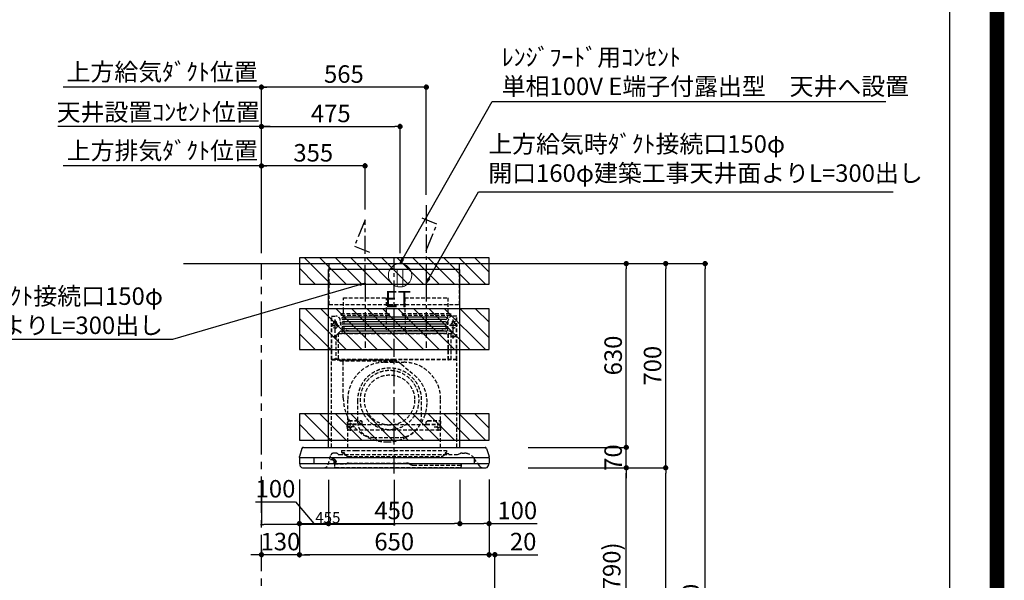
# Model space of a CAD drawing. Extents: x 55896 to 82369, y -11045 to -2175.
# Drawn here: x 78995 to 82369, y -7538 to -5616 of the extents above; entities that cross this region are included whole.
import ezdxf

# ---------------------------------------------------------------- set-up
doc = ezdxf.new("R2010")
doc.units = 0
doc.header["$LTSCALE"] = 50
doc.header["$MEASUREMENT"] = 0
doc.linetypes.add('CENTER', pattern=[2, 1.25, -0.25, 0.25, -0.25])
doc.linetypes.add('HIDDEN', pattern=[0.375, 0.25, -0.125])
doc.layers.get('0').update_dxf_attribs({"linetype": 'CONTINUOUS'})
doc.layers.get('DEFPOINTS').update_dxf_attribs({"color": 146, "linetype": 'CONTINUOUS'})
for name, color, linetype in [('111-壁仕上', 3, 'CONTINUOUS'), ('150-機器', 8, 'CONTINUOUS'), ('160-文字', 254, 'CONTINUOUS'), ('166-寸法B', 11, 'CONTINUOUS'), ('180-補助', 161, 'CONTINUOUS'), ('190-図面外枠', 5, 'CONTINUOUS')]:
    doc.layers.add(name, color=color, linetype=linetype)
doc.styles.add('KH001', font='txt')
doc.styles.add('スタイル1', font='txt', dxfattribs={"width": 0.8})
doc.styles.add('ＭＳ ゴシック', font='txt', dxfattribs={"height": 10})
doc.dimstyles.new('KH1xx015', dxfattribs={"dimscale": 10, "dimtxt": 3.8, "dimasz": 0.8, "dimexe": 0.3, "dimexo": 1.2, "dimgap": 0.5, "dimtad": 3, "dimdec": 1, "dimdsep": 46, "dimlunit": 6, "dimtxsty": 'KH001', "dimblk": 'DOT', "dimcen": 1, "dimdle": 1, "dimclrd": 256, "dimclre": 256, "dimclrt": 256, "dimadec": 0, "dimazin": 0, "dimtfac": 1, "dimtdec": 1, "dimtix": 1, "dimtmove": 2, "dimatfit": 3, "dimldrblk": 'CLOSEDBLANK', "dimfxl": 1, "dimtolj": 1, "dimtzin": 0, "dimlwd": -1, "dimlwe": -1, "dimarcsym": 0})
doc.dimstyles.new('KH1xx030', dxfattribs={"dimscale": 30, "dimtxt": 2, "dimasz": 0.6, "dimexe": 0.3, "dimexo": 1.2, "dimgap": 0.5, "dimtad": 3, "dimdec": 1, "dimdsep": 46, "dimlunit": 6, "dimtxsty": 'KH001', "dimblk": 'DOT', "dimcen": 1, "dimdle": 1, "dimclrd": 256, "dimclre": 256, "dimclrt": 256, "dimadec": 0, "dimazin": 0, "dimtfac": 1, "dimtdec": 1, "dimtix": 1, "dimtmove": 2, "dimatfit": 3, "dimldrblk": 'CLOSEDBLANK', "dimfxl": 1, "dimtolj": 1, "dimtzin": 0, "dimlwd": -1, "dimlwe": -1, "dimarcsym": 0})

# ---------------------------------------------------------------- blocks, each defined once
blk = doc.blocks.new('A$C5D946DDC')
at = {"layer": '190-図面外枠'}
blk.add_line((20519, 14349.3), (20519, 350.7), dxfattribs=at)
at = {"layer": 'DEFPOINTS'}
blk.add_lwpolyline([(0, 0), (20790, 0), (20790, 14700), (0, 14700)], close=True, dxfattribs=at)
blk = doc.blocks.new('_Dot')
at = {"color": 0, "linetype": 'ByBlock', "lineweight": -2}
blk.add_line((-0.5, 0), (-1, 0), dxfattribs=at)
at = {"color": 0, "linetype": 'ByBlock', "const_width": 0.5}
blk.add_lwpolyline([(-0.25, 0, 1), (0.25, 0, 1)], format="xyb", close=True, dxfattribs=at)
blk = doc.blocks.new('*D193')
at = {"layer": '166-寸法B', "transparency": 16777216}
for p, q in [((80773.4, -7152.5), (81082.5, -7152.5)), ((81073.5, -7974.5), (81073.5, -7170.5)), ((80673.9, -7992.5), (81082.5, -7992.5))]:
    blk.add_line(p, q, dxfattribs=at)
at = {"layer": 'DEFPOINTS', "color": 0, "transparency": 16777216}
for p in [(80737.4, -7152.5), (81073.5, -7152.5), (80637.9, -7992.5)]:
    blk.add_point(p, dxfattribs=at)
at = {"layer": '166-寸法B', "transparency": 16777216, "xscale": 18, "yscale": 18, "zscale": 18}
for p, rotation in [((81073.5, -7152.5), 90), ((81073.5, -7992.5), 270)]:
    blk.add_blockref('_Dot', p, dxfattribs=dict(at, rotation=rotation))
at = {"layer": '166-寸法B', "transparency": 16777216, "insert": (81023.5, -7572.5), "char_height": 60, "attachment_point": 5, "rotation": 90, "style": 'KH001'}
blk.add_mtext('\\A1;840(790)', dxfattribs=at)
blk = doc.blocks.new('_ClosedBlank')
at = {"color": 0, "linetype": 'ByBlock', "lineweight": -2}
for p, q in [((-1, 0.17), (0, 0)), ((-1, 0.17), (-1, -0.17)), ((0, 0), (-1, -0.17))]:
    blk.add_line(p, q, dxfattribs=at)
blk = doc.blocks.new('*D194')
at = {"layer": '166-寸法B', "transparency": 16777216}
for p, q in [((80689.4, -6452.5), (81217.5, -6452.5)), ((81208.5, -7134.5), (81208.5, -6470.5)), ((80824.4, -7152.5), (81217.5, -7152.5))]:
    blk.add_line(p, q, dxfattribs=at)
at = {"layer": 'DEFPOINTS', "color": 0, "transparency": 16777216}
for p in [(80653.4, -6452.5), (81208.5, -6452.5), (80788.4, -7152.5)]:
    blk.add_point(p, dxfattribs=at)
at = {"layer": '166-寸法B', "transparency": 16777216, "xscale": 18, "yscale": 18, "zscale": 18}
for p, rotation in [((81208.5, -6452.5), 90), ((81208.5, -7152.5), 270)]:
    blk.add_blockref('_Dot', p, dxfattribs=dict(at, rotation=rotation))
at = {"layer": '166-寸法B', "transparency": 16777216, "insert": (81163.5, -6802.5), "char_height": 60, "attachment_point": 5, "rotation": 90, "style": 'KH001'}
blk.add_mtext('\\A1;700', dxfattribs=at)
blk = doc.blocks.new('*D195')
at = {"layer": '166-寸法B', "transparency": 16777216}
for p, q in [((80689.4, -6452.5), (81352.5, -6452.5)), ((81343.5, -8834.5), (81343.5, -6470.5)), ((80673.4, -8852.5), (81352.5, -8852.5))]:
    blk.add_line(p, q, dxfattribs=at)
at = {"layer": 'DEFPOINTS', "color": 0, "transparency": 16777216}
for p in [(80653.4, -6452.5), (81343.5, -6452.5), (80637.4, -8852.5)]:
    blk.add_point(p, dxfattribs=at)
at = {"layer": '166-寸法B', "transparency": 16777216, "xscale": 18, "yscale": 18, "zscale": 18}
for p, rotation in [((81343.5, -6452.5), 90), ((81343.5, -8852.5), 270)]:
    blk.add_blockref('_Dot', p, dxfattribs=dict(at, rotation=rotation))
at = {"layer": '166-寸法B', "transparency": 16777216, "insert": (81294.7, -7652.5), "char_height": 60, "attachment_point": 5, "rotation": 90, "style": 'KH001'}
blk.add_mtext('\\A1;2,400', dxfattribs=at)
blk = doc.blocks.new('*D196')
at = {"layer": '166-寸法B', "transparency": 16777216}
for p, q in [((80773.4, -7152.5), (81217.5, -7152.5)), ((81208.5, -8834.5), (81208.5, -7170.5)), ((80673.4, -8852.5), (81217.5, -8852.5))]:
    blk.add_line(p, q, dxfattribs=at)
at = {"layer": 'DEFPOINTS', "color": 0, "transparency": 16777216}
for p in [(80737.4, -7152.5), (81208.5, -7152.5), (80637.4, -8852.5)]:
    blk.add_point(p, dxfattribs=at)
at = {"layer": '166-寸法B', "transparency": 16777216, "xscale": 18, "yscale": 18, "zscale": 18}
for p, rotation in [((81208.5, -7152.5), 90), ((81208.5, -8852.5), 270)]:
    blk.add_blockref('_Dot', p, dxfattribs=dict(at, rotation=rotation))
at = {"layer": '166-寸法B', "transparency": 16777216, "insert": (81159.7, -8002.5), "char_height": 60, "attachment_point": 5, "rotation": 90, "style": 'KH001'}
blk.add_mtext('\\A1;1,700', dxfattribs=at)
blk = doc.blocks.new('*D236')
at = {"layer": '166-寸法B', "transparency": 16777216}
for p, q in [((81073.5, -7064.5), (81073.5, -7046.5)), ((80737.4, -7082.5), (81082.5, -7082.5)), ((81073.5, -7152.5), (81073.5, -7082.5)), ((80737.4, -7152.5), (81082.5, -7152.5)), ((81073.5, -7170.5), (81073.5, -7188.5))]:
    blk.add_line(p, q, dxfattribs=at)
at = {"layer": 'DEFPOINTS', "color": 0, "transparency": 16777216}
for p in [(80701.4, -7082.5), (81073.5, -7082.5), (80701.4, -7152.5)]:
    blk.add_point(p, dxfattribs=at)
at = {"layer": '166-寸法B', "transparency": 16777216, "xscale": 18, "yscale": 18, "zscale": 18}
for p, rotation in [((81073.5, -7082.5), 270), ((81073.5, -7152.5), 90)]:
    blk.add_blockref('_Dot', p, dxfattribs=dict(at, rotation=rotation))
at = {"layer": '166-寸法B', "transparency": 16777216, "insert": (81028.5, -7117.5), "char_height": 60, "attachment_point": 5, "rotation": 90, "style": 'KH001'}
blk.add_mtext('\\A1;70', dxfattribs=at)
blk = doc.blocks.new('*D237')
at = {"layer": '166-寸法B', "transparency": 16777216}
for p, q in [((80689.4, -6452.5), (81082.5, -6452.5)), ((81073.5, -7064.5), (81073.5, -6470.5)), ((80737.4, -7082.5), (81082.5, -7082.5))]:
    blk.add_line(p, q, dxfattribs=at)
at = {"layer": 'DEFPOINTS', "color": 0, "transparency": 16777216}
for p in [(80653.4, -6452.5), (81073.5, -6452.5), (80701.4, -7082.5)]:
    blk.add_point(p, dxfattribs=at)
at = {"layer": '166-寸法B', "transparency": 16777216, "xscale": 18, "yscale": 18, "zscale": 18}
for p, rotation in [((81073.5, -6452.5), 90), ((81073.5, -7082.5), 270)]:
    blk.add_blockref('_Dot', p, dxfattribs=dict(at, rotation=rotation))
at = {"layer": '166-寸法B', "transparency": 16777216, "insert": (81028.5, -6767.5), "char_height": 60, "attachment_point": 5, "rotation": 90, "style": 'KH001'}
blk.add_mtext('\\A1;630', dxfattribs=at)
blk = doc.blocks.new('*D238')
at = {"layer": '166-寸法B', "transparency": 16777216}
for p, q in [((80053.3, -7193.5), (80053.3, -7353)), ((80503.3, -7193.5), (80503.3, -7353)), ((80071.3, -7344), (80485.3, -7344))]:
    blk.add_line(p, q, dxfattribs=at)
at = {"layer": 'DEFPOINTS', "color": 0, "transparency": 16777216}
for p in [(80053.3, -7157.5), (80503.3, -7157.5), (80503.3, -7344)]:
    blk.add_point(p, dxfattribs=at)
at = {"layer": '166-寸法B', "transparency": 16777216, "xscale": 18, "yscale": 18, "zscale": 18, "rotation": 180}
blk.add_blockref('_Dot', (80053.3, -7344), dxfattribs=at)
at = {"layer": '166-寸法B', "transparency": 16777216, "xscale": 18, "yscale": 18, "zscale": 18}
blk.add_blockref('_Dot', (80503.3, -7344), dxfattribs=at)
at = {"layer": '166-寸法B', "transparency": 16777216, "insert": (80278.3, -7299), "char_height": 60, "attachment_point": 5, "style": 'KH001'}
blk.add_mtext('\\A1;450', dxfattribs=at)
blk = doc.blocks.new('*D239')
at = {"layer": '166-寸法B', "transparency": 16777216}
for p, q in [((80503.3, -7193.5), (80503.3, -7353)), ((80603.3, -7192.9), (80603.3, -7353)), ((80521.3, -7344), (80585.3, -7344)), ((80603.3, -7344), (80768.1, -7344))]:
    blk.add_line(p, q, dxfattribs=at)
at = {"layer": 'DEFPOINTS', "color": 0, "transparency": 16777216}
for p in [(80503.3, -7157.5), (80603.3, -7156.9), (80603.3, -7344)]:
    blk.add_point(p, dxfattribs=at)
at = {"layer": '166-寸法B', "transparency": 16777216, "xscale": 18, "yscale": 18, "zscale": 18, "rotation": 180}
blk.add_blockref('_Dot', (80503.3, -7344), dxfattribs=at)
at = {"layer": '166-寸法B', "transparency": 16777216, "xscale": 18, "yscale": 18, "zscale": 18}
blk.add_blockref('_Dot', (80603.3, -7344), dxfattribs=at)
at = {"layer": '166-寸法B', "transparency": 16777216, "insert": (80700, -7299), "char_height": 60, "attachment_point": 5, "style": 'KH001'}
blk.add_mtext('\\A1;100', dxfattribs=at)
blk = doc.blocks.new('*D240')
at = {"layer": '166-寸法B', "transparency": 16777216}
for p, q in [((79953.3, -7192.9), (79953.3, -7353)), ((80053.3, -7193.5), (80053.3, -7353)), ((79803.2, -7269.4), (79939.6, -7269.4)), ((79939.6, -7269.4), (80003.3, -7344)), ((79971.3, -7344), (80035.3, -7344))]:
    blk.add_line(p, q, dxfattribs=at)
at = {"layer": 'DEFPOINTS', "color": 0, "transparency": 16777216}
for p in [(79953.3, -7156.9), (80053.3, -7157.5), (80053.3, -7344)]:
    blk.add_point(p, dxfattribs=at)
at = {"layer": '166-寸法B', "transparency": 16777216, "xscale": 18, "yscale": 18, "zscale": 18, "rotation": 180}
blk.add_blockref('_Dot', (79953.3, -7344), dxfattribs=at)
at = {"layer": '166-寸法B', "transparency": 16777216, "xscale": 18, "yscale": 18, "zscale": 18}
blk.add_blockref('_Dot', (80053.3, -7344), dxfattribs=at)
at = {"layer": '166-寸法B', "transparency": 16777216, "insert": (79871.4, -7224.4), "char_height": 60, "attachment_point": 5, "style": 'KH001'}
blk.add_mtext('\\A1;100', dxfattribs=at)
blk = doc.blocks.new('*D241')
at = {"layer": '166-寸法B', "transparency": 16777216}
for p, q in [((79823.3, -6416.5), (79823.3, -5838.5)), ((80370.3, -5847.5), (79841.3, -5847.5)), ((80388.3, -6216.5), (80388.3, -5838.5))]:
    blk.add_line(p, q, dxfattribs=at)
at = {"layer": 'DEFPOINTS', "color": 0, "transparency": 16777216}
for p in [(79823.3, -5847.5), (80388.3, -6252.5), (79823.3, -6452.5)]:
    blk.add_point(p, dxfattribs=at)
at = {"layer": '166-寸法B', "transparency": 16777216, "xscale": 18, "yscale": 18, "zscale": 18, "rotation": 180}
blk.add_blockref('_Dot', (79823.3, -5847.5), dxfattribs=at)
at = {"layer": '166-寸法B', "transparency": 16777216, "xscale": 18, "yscale": 18, "zscale": 18}
blk.add_blockref('_Dot', (80388.3, -5847.5), dxfattribs=at)
at = {"layer": '166-寸法B', "transparency": 16777216, "insert": (80105.8, -5802.5), "char_height": 60, "attachment_point": 5, "style": 'KH001'}
blk.add_mtext('\\A1;565', dxfattribs=at)
blk = doc.blocks.new('*D242')
at = {"layer": '166-寸法B', "transparency": 16777216}
for p, q in [((79853.3, -5847.5), (79144, -5847.5)), ((79823.3, -6416.5), (79823.3, -5838.5))]:
    blk.add_line(p, q, dxfattribs=at)
at = {"layer": 'DEFPOINTS', "color": 0, "transparency": 16777216}
for p in [(79174, -5847.5), (79174, -6452.5), (79823.3, -6452.5)]:
    blk.add_point(p, dxfattribs=at)
at = {"layer": '166-寸法B', "transparency": 16777216, "insert": (79483, -5795), "char_height": 60, "attachment_point": 5, "style": 'KH001'}
blk.add_mtext('\\A1;上方給気ﾀﾞｸﾄ位置', dxfattribs=at)
blk = doc.blocks.new('_None')
blk = doc.blocks.new('*D243')
at = {"layer": '166-寸法B', "transparency": 16777216}
for p, q in [((79853.3, -5982.5), (79125.7, -5982.5)), ((79823.3, -6281.5), (79823.3, -5973.5))]:
    blk.add_line(p, q, dxfattribs=at)
at = {"layer": 'DEFPOINTS', "color": 0, "transparency": 16777216}
for p in [(79155.7, -5982.5), (79155.7, -6317.5), (79823.3, -6317.5)]:
    blk.add_point(p, dxfattribs=at)
at = {"layer": '166-寸法B', "transparency": 16777216, "insert": (79469.6, -5932.9), "char_height": 60, "attachment_point": 5, "style": 'KH001'}
blk.add_mtext('\\A1;天井設置ｺﾝｾﾝﾄ位置', dxfattribs=at)
blk = doc.blocks.new('*D244')
at = {"layer": '166-寸法B', "transparency": 16777216}
for p, q in [((79823.3, -6416.5), (79823.3, -6108.5)), ((80160.3, -6117.5), (79841.3, -6117.5)), ((80178.3, -6266.5), (80178.3, -6108.5))]:
    blk.add_line(p, q, dxfattribs=at)
at = {"layer": 'DEFPOINTS', "color": 0, "transparency": 16777216}
for p in [(79823.3, -6117.5), (80178.3, -6302.5), (79823.3, -6452.5)]:
    blk.add_point(p, dxfattribs=at)
at = {"layer": '166-寸法B', "transparency": 16777216, "xscale": 18, "yscale": 18, "zscale": 18, "rotation": 180}
blk.add_blockref('_Dot', (79823.3, -6117.5), dxfattribs=at)
at = {"layer": '166-寸法B', "transparency": 16777216, "xscale": 18, "yscale": 18, "zscale": 18}
blk.add_blockref('_Dot', (80178.3, -6117.5), dxfattribs=at)
at = {"layer": '166-寸法B', "transparency": 16777216, "insert": (80000.8, -6072.5), "char_height": 60, "attachment_point": 5, "style": 'KH001'}
blk.add_mtext('\\A1;355', dxfattribs=at)
blk = doc.blocks.new('*D245')
at = {"layer": '166-寸法B', "transparency": 16777216}
for p, q in [((79853.3, -6117.5), (79144, -6117.5)), ((79823.3, -6416.5), (79823.3, -6108.5))]:
    blk.add_line(p, q, dxfattribs=at)
at = {"layer": 'DEFPOINTS', "color": 0, "transparency": 16777216}
for p in [(79174, -6117.5), (79823.3, -6452.5), (79174, -6587.5)]:
    blk.add_point(p, dxfattribs=at)
at = {"layer": '166-寸法B', "transparency": 16777216, "insert": (79483.6, -6065), "char_height": 60, "attachment_point": 5, "style": 'KH001'}
blk.add_mtext('\\A1;上方排気ﾀﾞｸﾄ位置', dxfattribs=at)
blk = doc.blocks.new('*D246')
at = {"layer": '166-寸法B', "transparency": 16777216}
for p, q in [((79823.3, -6416.5), (79823.3, -5973.5)), ((79841.3, -5982.5), (80280.3, -5982.5)), ((80298.3, -6416.5), (80298.3, -5973.5))]:
    blk.add_line(p, q, dxfattribs=at)
at = {"layer": 'DEFPOINTS', "color": 0, "transparency": 16777216}
for p in [(80298.3, -5982.5), (79823.3, -6452.5), (80298.3, -6452.5)]:
    blk.add_point(p, dxfattribs=at)
at = {"layer": '166-寸法B', "transparency": 16777216, "xscale": 18, "yscale": 18, "zscale": 18, "rotation": 180}
blk.add_blockref('_Dot', (79823.3, -5982.5), dxfattribs=at)
at = {"layer": '166-寸法B', "transparency": 16777216, "xscale": 18, "yscale": 18, "zscale": 18}
blk.add_blockref('_Dot', (80298.3, -5982.5), dxfattribs=at)
at = {"layer": '166-寸法B', "transparency": 16777216, "insert": (80060.8, -5937.5), "char_height": 60, "attachment_point": 5, "style": 'KH001'}
blk.add_mtext('\\A1;475', dxfattribs=at)
blk = doc.blocks.new('ｺﾝｾﾝﾄ 展開用')
at = {"layer": '160-文字', "color": 4, "linetype": 'Continuous', "lineweight": 20}
for p, q in [((-20, 34.6), (-20, -34.6)), ((38.7, 10), (-20, 10)), ((38.7, -10), (-20, -10))]:
    blk.add_line(p, q, dxfattribs=at)
blk.add_circle((0, 0), 40, dxfattribs=at)
blk = doc.blocks.new('*D269')
at = {"layer": 'DEFPOINTS', "transparency": 16777216}
for p, q in [((79823.3, -7193.6), (79823.3, -7350.5)), ((80278.3, -7193.6), (80278.3, -7350.5)), ((80270.3, -7347.5), (79831.3, -7347.5))]:
    blk.add_line(p, q, dxfattribs=at)
at = {"layer": 'DEFPOINTS', "color": 0, "transparency": 16777216}
for p in [(79823.3, -7181.6), (80278.3, -7181.6), (79823.3, -7347.5)]:
    blk.add_point(p, dxfattribs=at)
at = {"layer": 'DEFPOINTS', "transparency": 16777216, "xscale": 8, "yscale": 8, "zscale": 8, "rotation": 180}
blk.add_blockref('_Dot', (79823.3, -7347.5), dxfattribs=at)
at = {"layer": 'DEFPOINTS', "transparency": 16777216, "xscale": 8, "yscale": 8, "zscale": 8}
blk.add_blockref('_Dot', (80278.3, -7347.5), dxfattribs=at)
at = {"layer": 'DEFPOINTS', "transparency": 16777216, "insert": (80050.8, -7323.5), "char_height": 38, "attachment_point": 5, "style": 'KH001'}
blk.add_mtext('\\A1;455', dxfattribs=at)
blk = doc.blocks.new('*D273')
at = {"layer": '166-寸法B', "transparency": 16777216}
for p, q in [((79953.3, -7192.9), (79953.3, -7459.6)), ((80603.3, -7192.9), (80603.3, -7459.6)), ((80585.3, -7450.6), (79971.3, -7450.6))]:
    blk.add_line(p, q, dxfattribs=at)
at = {"layer": 'DEFPOINTS', "color": 0, "transparency": 16777216}
for p in [(79953.3, -7156.9), (80603.3, -7156.9), (79953.3, -7450.6)]:
    blk.add_point(p, dxfattribs=at)
at = {"layer": '166-寸法B', "transparency": 16777216, "xscale": 18, "yscale": 18, "zscale": 18, "rotation": 180}
blk.add_blockref('_Dot', (79953.3, -7450.6), dxfattribs=at)
at = {"layer": '166-寸法B', "transparency": 16777216, "xscale": 18, "yscale": 18, "zscale": 18}
blk.add_blockref('_Dot', (80603.3, -7450.6), dxfattribs=at)
at = {"layer": '166-寸法B', "transparency": 16777216, "insert": (80278.3, -7405.6), "char_height": 60, "attachment_point": 5, "style": 'KH001'}
blk.add_mtext('\\A1;650', dxfattribs=at)
blk = doc.blocks.new('*D274')
at = {"layer": '166-寸法B', "transparency": 16777216}
for p, q in [((79953.3, -7192.9), (79953.3, -7459.6)), ((79805.3, -7450.6), (79787.3, -7450.6)), ((79823.3, -7434), (79823.3, -7459.6)), ((79953.3, -7450.6), (79823.3, -7450.6)), ((79971.3, -7450.6), (79989.3, -7450.6))]:
    blk.add_line(p, q, dxfattribs=at)
at = {"layer": 'DEFPOINTS', "color": 0, "transparency": 16777216}
for p in [(79953.3, -7156.9), (79823.3, -7398), (79823.3, -7450.6)]:
    blk.add_point(p, dxfattribs=at)
at = {"layer": '166-寸法B', "transparency": 16777216, "xscale": 18, "yscale": 18, "zscale": 18}
blk.add_blockref('_Dot', (79823.3, -7450.6), dxfattribs=at)
at = {"layer": '166-寸法B', "transparency": 16777216, "xscale": 18, "yscale": 18, "zscale": 18, "rotation": 180}
blk.add_blockref('_Dot', (79953.3, -7450.6), dxfattribs=at)
at = {"layer": '166-寸法B', "transparency": 16777216, "insert": (79888.3, -7405.6), "char_height": 60, "attachment_point": 5, "style": 'KH001'}
blk.add_mtext('\\A1;130', dxfattribs=at)
blk = doc.blocks.new('*D275')
at = {"layer": '166-寸法B', "transparency": 16777216}
for p, q in [((80603.3, -7192.9), (80603.3, -7459.6)), ((80585.3, -7450.6), (80567.3, -7450.6)), ((80623.3, -7450.6), (80603.3, -7450.6)), ((80623.3, -7956.5), (80623.3, -7441.6)), ((80623.3, -7450.6), (80770.7, -7450.6)), ((80641.3, -7450.6), (80659.3, -7450.6))]:
    blk.add_line(p, q, dxfattribs=at)
at = {"layer": 'DEFPOINTS', "color": 0, "transparency": 16777216}
for p in [(80603.3, -7156.9), (80603.3, -7450.6), (80623.3, -7992.5)]:
    blk.add_point(p, dxfattribs=at)
at = {"layer": '166-寸法B', "transparency": 16777216, "xscale": 18, "yscale": 18, "zscale": 18}
blk.add_blockref('_Dot', (80603.3, -7450.6), dxfattribs=at)
at = {"layer": '166-寸法B', "transparency": 16777216, "xscale": 18, "yscale": 18, "zscale": 18, "rotation": 180}
blk.add_blockref('_Dot', (80623.3, -7450.6), dxfattribs=at)
at = {"layer": '166-寸法B', "transparency": 16777216, "insert": (80720.1, -7405.6), "char_height": 60, "attachment_point": 5, "style": 'KH001'}
blk.add_mtext('\\A1;20', dxfattribs=at)
blk = doc.blocks.new('SBLRF-3R-9017VR_D')
at = {"layer": '150-機器', "color": 161, "linetype": 'CENTER'}
for p, q in [((0, -20), (0, 720)), ((-100, 633), (-100, 411)), ((110, 633), (110, 411))]:
    blk.add_line(p, q, dxfattribs=at)
at = {"layer": '150-機器', "color": 6, "linetype": 'Continuous'}
for p, q in [((-225, 70.6), (-225, 679.4)), ((225, 679.4), (-225, 679.4)), ((-223.4, 679.4), (-223.4, 700)), ((-223.4, 700), (223.4, 700)), ((223.4, 679.4), (223.4, 700)), ((225, 70.6), (225, 679.4)), ((-311.3, 70), (311.3, 70)), ((-325, 37.2), (-324.8, 38.7)), ((-325, 35.8), (-325, 37.2)), ((-325, 34.5), (-325, 15.5)), ((-316.1, 66.5), (-324.8, 38.7)), ((-324.5, 35), (324.5, 35)), ((-275, 35), (-275, 15)), ((275, 15), (275, 35)), ((316.1, 66.5), (324.8, 38.7)), ((325, 37.2), (324.8, 38.7)), ((325, 35.8), (325, 37.2)), ((325, 34.5), (325, 15.5)), ((-324.5, 15), (324.5, 15)), ((-324, 13.6), (-324, 15)), ((-321.1, 4.7), (-322.9, 8.6)), ((-313.8, 0), (313.8, 0)), ((321.1, 4.7), (322.7, 8)), ((324, 14.2), (324, 15))]:
    blk.add_line(p, q, dxfattribs=at)
at = {"layer": '150-機器', "linetype": 'HIDDEN'}
for p, q in [((-223.4, 560), (-223.4, 679.4)), ((223.4, 560), (223.4, 679.4)), ((-173.9, 583), (-26.1, 583)), ((-173.9, 537), (-173.9, 583)), ((-26.1, 537), (-26.1, 583)), ((36.1, 583), (183.9, 583)), ((36.1, 583), (36.1, 529)), ((183.9, 583), (183.9, 529)), ((-223.4, 560), (223.4, 560)), ((-214.5, 371.2), (-214.5, 520)), ((-214.5, 520), (-200, 520)), ((-213.3, 371.2), (-213.3, 520)), ((-202.5, 443.7), (-202.5, 508.1)), ((-182.5, 529), (-182.5, 525)), ((-182.5, 529), (-17.5, 529)), ((-180.5, 523), (-19.5, 523)), ((-173.9, 529), (-173.9, 537)), ((-172.2, 523), (-172.2, 471.8)), ((-27.8, 523), (-27.8, 471.8)), ((-26.1, 529), (-26.1, 537)), ((-17.5, 529), (-17.5, 525)), ((27.5, 529), (27.5, 525)), ((27.5, 529), (192.5, 529)), ((29.5, 523), (190.5, 523)), ((37.8, 523), (37.8, 471.8)), ((182.2, 523), (182.2, 471.8)), ((192.5, 529), (192.5, 525)), ((214.5, 520), (200, 520)), ((202.5, 443.7), (202.5, 508.1)), ((213.3, 371.2), (213.3, 520)), ((214.5, 371.2), (214.5, 520)), ((-217.2, 488), (-189.1, 488)), ((-209.6, 500), (-195, 500)), ((-205.5, 500), (-205.5, 497.2)), ((-199.5, 500), (-199.5, 497.2)), ((217.2, 488), (189.1, 488)), ((209.6, 500), (195, 500)), ((199.5, 500), (199.5, 497.2)), ((205.5, 500), (205.5, 497.2)), ((-209.6, 450), (-195, 450)), ((-200.4, 452.1), (-195, 457.5)), ((-200.4, 452.1), (-200.4, 373.1)), ((-195, 457.5), (-192, 460.5)), ((-192, 460.5), (0, 460.5)), ((-191.4, 461.1), (-183, 469.5)), ((-191.4, 461.1), (-191.4, 460.5)), ((-191.4, 373.5), (-191.4, 460.5)), ((-190.8, 373.5), (-190.8, 460.5)), ((-183, 469.5), (0, 469.5)), ((-155, 470), (0, 470)), ((155, 470), (0, 470)), ((0, 469.5), (190.6, 469.5)), ((0, 460.5), (199, 460.5)), ((185, 370.5), (185, 459.9)), ((185.6, 459.9), (199, 459.9)), ((185.6, 370.5), (185.6, 459.9)), ((190.6, 469.5), (199, 461.1)), ((195, 371.2), (195, 459.9)), ((209.6, 450), (195, 450)), ((199, 461.1), (199, 460.5)), ((199, 460.5), (199, 459.9)), ((0, 371.2), (-214.5, 371.2)), ((-205.4, 373.1), (-191.4, 373.1)), ((-205.4, 372.5), (-205.4, 373.1)), ((-205.4, 372.5), (-192, 372.5)), ((-192, 371.2), (-192, 372.5)), ((-191.4, 371.2), (-191.4, 373.5)), ((-190.8, 371.2), (-190.8, 373.5)), ((214.5, 371.2), (0, 371.2)), ((-215, 70.7), (-215, 369.2)), ((-214.2, 370), (0, 370)), ((-186, 367.2), (-186, 367.8)), ((-186, 367.8), (9, 367.8)), ((-186, 367.2), (9, 367.2)), ((-174.6, 365.8), (-174, 365.8)), ((-174.6, 355.1), (-174.6, 365.8)), ((-174.6, 239.8), (-174.6, 355.1)), ((-174, 367.2), (-174, 365.8)), ((-33, 361.7), (33, 361.7)), ((-14.6, 363.8), (-14.6, 367.8)), ((-14.6, 363.8), (13.3, 363.8)), ((214.2, 370), (0, 370)), ((9, 367.2), (9, 367.8)), ((13.3, 363.8), (13.4, 363.9)), ((13.4, 363.9), (13.5, 364)), ((13.5, 364), (13.5, 364.1)), ((13.5, 364.1), (13.6, 364.1)), ((13.6, 364.1), (13.6, 364.2)), ((13.6, 364.2), (13.7, 364.2)), ((13.7, 364.2), (13.7, 364.3)), ((13.7, 364.3), (13.7, 364.3)), ((13.7, 364.3), (24.7, 355.1)), ((24.7, 355.1), (69.3, 317.6)), ((215, 104.1), (215, 369.2)), ((-159, 70), (-159, 235.7)), ((-125.4, 231.1), (-125.4, 157.5)), ((93.6, 177.5), (93.6, 232.5)), ((159, 70), (159, 235.7)), ((-136.4, 140), (-163.6, 140)), ((-155, 161.8), (-160, 156.9)), ((-155, 161.5), (-160, 156.6)), ((-160, 154.1), (-160, 156.9)), ((-160, 133), (-160, 154.1)), ((-110, 150), (-160, 150)), ((-160, 148.4), (-110, 148.4)), ((-155, 161.8), (-115, 161.8)), ((-155, 161.8), (-155, 161.5)), ((-155, 161.5), (-115, 161.5)), ((-150, 126.4), (-150, 153.6)), ((-115, 161.8), (-115, 161.5)), ((-115, 161.8), (-110, 156.9)), ((-115, 161.5), (-110, 156.6)), ((-110, 154.1), (-110, 156.9)), ((-110, 148.4), (-110, 154.1)), ((-110, 148.4), (110, 148.4)), ((115, 161.8), (110, 156.9)), ((115, 161.5), (110, 156.6)), ((110, 154.1), (110, 156.9)), ((110, 148.4), (110, 154.1)), ((110, 150), (160, 150)), ((110, 148.4), (160, 148.4)), ((115, 161.8), (155, 161.8)), ((115, 161.8), (115, 161.5)), ((115, 161.5), (155, 161.5)), ((136.4, 140), (163.6, 140)), ((150, 126.4), (150, 153.6)), ((155, 161.8), (155, 161.5)), ((155, 161.8), (160, 156.9)), ((155, 161.5), (160, 156.6)), ((160, 154.1), (160, 156.9)), ((160, 133), (160, 154.1)), ((-160, 133), (-157, 130)), ((-157, 130), (157, 130)), ((-71.9, 104), (20.1, 104)), ((160, 133), (157, 130)), ((215, 70.7), (215, 104.1)), ((-226, 11.1), (-217.6, 42.6)), ((-198.7, 50), (-207.9, 50)), ((-194.8, 48.6), (-192.2, 46.4)), ((-188.4, 45), (213.2, 45)), ((-181, 59.5), (-181, 53.5)), ((-181, 59.5), (-131, 59.5)), ((-172.5, 51.5), (-179, 51.5)), ((-176, 51.5), (-176, 47)), ((-170.5, 49.5), (-170.5, 46.7)), ((-163.4, 40.7), (-169, 44.1)), ((-157.2, 39), (160.7, 39)), ((-131, 59.5), (179, 59.5)), ((166.9, 40.7), (172.5, 44.1)), ((174, 49.5), (174, 46.7)), ((176, 51), (176, 51.5)), ((177, 51.5), (176, 51.5)), ((176, 49.7), (176, 51)), ((176, 47), (176, 49.7)), ((186.2, 47.7), (178, 47.7)), ((179, 59.5), (179, 53.5)), ((216.7, 45.6), (225.4, 48.8)), ((232.3, 50), (234.3, 50)), ((234.3, 50), (240.7, 50)), ((-206, 15.5), (-204.5, 13.2)), ((-205.7, 22.8), (-204.9, 23.8)), ((-205.2, 16.1), (-203.6, 13.8)), ((-205.1, 19.2), (-205.1, 4.7)), ((-205.1, 19.2), (-204.5, 19.2)), ((-205.1, 13.2), (-167.7, 13.2)), ((-205, 22.2), (-204.2, 23.1)), ((-204.5, 13.2), (-204.5, 19.2)), ((-204.3, 20.3), (-204.3, 20.3)), ((-204.3, 20.3), (-204.2, 20)), ((-204.3, 20.3), (-204.3, 20.3)), ((-204.3, 20.3), (-204.3, 20.3)), ((-203.5, 13.2), (-203.5, 13.2)), ((-201.6, 1.2), (226.4, 1.2)), ((-200.9, 18.9), (-200.5, 18)), ((-199.8, 22.5), (-199.8, 22.5)), ((-162.7, 14.5), (-162.2, 14.8)), ((-157.2, 16.2), (42.5, 16.2)), ((52.5, 13.5), (55.3, 11.8)), ((65.3, 9.2), (229.9, 9.2)), ((229.3, 16.2), (229.9, 16.2)), ((229.3, 9.2), (229.3, 16.2)), ((229.9, 16.2), (229.9, 4.7)), ((292, 6.4), (273.4, 32.9))]:
    blk.add_line(p, q, dxfattribs=at)
at = {"layer": '150-機器', "linetype": 'Continuous'}
for p, q in [((176, 516.1), (-176, 516.1)), ((176, 508.1), (-176, 508.1)), ((176, 500.1), (-176, 500.1)), ((176, 492.1), (-176, 492.1)), ((176, 484.2), (-176, 484.2)), ((176, 476.2), (-176, 476.2)), ((176, 468.2), (-176, 468.2)), ((176, 460.2), (-176, 460.2))]:
    blk.add_line(p, q, dxfattribs=at)
at = {"layer": '150-機器', "linetype": 'HIDDEN'}
for centre, radius in [((202.5, 450), 3), ((-16, 232.3), 86), ((-150, 140), 3), ((150, 140), 3)]:
    blk.add_circle(centre, radius, dxfattribs=at)
for centre, radius, start, end in [((-200, 505), 15, 70.5288, 90), ((-200, 505), 15, 0, 70.5288), ((-180.5, 525), 2, 180, 270), ((-19.5, 525), 2, 270, 0), ((29.5, 525), 2, 180, 270), ((200, 505), 15, 90, 180), ((190.5, 525), 2, 270, 0), ((-202.5, 488), 9, 113.5782, 326.4427), ((-206.5, 497.2), 1, 293.5782, 0), ((-202.5, 500), 3, 0, 180), ((-198.5, 497.2), 1, 180, 246.4218), ((-202.5, 488), 9, 33.5573, 66.4218), ((-202.5, 488), 9, 326.4427, 33.5573), ((-155, 500), 30, 180, 270), ((155, 500), 30, 270, 0), ((202.5, 488), 9, 113.5782, 66.4218), ((198.5, 497.2), 1, 293.5782, 0), ((202.5, 500), 3, 0, 180), ((206.5, 497.2), 1, 180, 246.4218), ((-202.5, 450), 3, 45.5628, 314.427), ((-202.5, 450), 3, 314.427, 45.5628), ((-191.4, 460.5), 0.6, 90, 180), ((-182.2, 471.8), 10, 346.7029, 0), ((27.8, 471.8), 10, 346.7029, 0), ((192.2, 471.8), 10, 180, 193.2971), ((185.6, 459.9), 0.6, 90, 180), ((-213.3, 371.2), 1.2, 180, 270), ((-192, 373.1), 0.6, 270, 0), ((213.3, 371.2), 1.2, 270, 0), ((-214.2, 369.2), 0.8, 90, 180), ((-185.5, 370.5), 0.5, 270, 0), ((-174, 367.4), 0.4, 0, 90), ((-33, 235.7), 126, 90, 180), ((-15.9, 232.5), 109.5, 0, 180.7259), ((-25.9, 367.4), 0.4, 90, 115.8556), ((33, 235.7), 126, 0, 90), ((185.5, 370.5), 0.5, 180, 270), ((214.2, 369.2), 0.8, 360, 90), ((-16, 232.3), 101, 80.885, 279.115), ((-16, 232.3), 96.4, 80.4461, 80.885), ((-16, 232.3), 101, 279.5539, 80.885), ((-8.5, 224.8), 121.1, 0, 50), ((-23.5, 239.8), 151.1, 180, 243.8445), ((-23.5, 224.8), 136.1, 297.5861, 0), ((20.1, 177.5), 73.5, 270, 0), ((-71.9, 157.5), 53.5, 180, 270), ((-23.5, 239.8), 151.1, 243.8445, 270), ((-23.5, 224.8), 136.1, 270, 297.5861), ((-16, 232.3), 101, 279.115, 279.5539), ((-207.9, 40), 10, 90, 165), ((-198.7, 44), 6, 50, 90), ((-188.4, 51), 6, 230, 270), ((-179, 53.5), 2, 180, 270), ((-178, 47), 2, 270, 0), ((-172.5, 49.5), 2, 0, 90), ((-167.5, 46.7), 3, 180, 239.0362), ((-157.2, 51), 12, 239.0362, 270), ((160.7, 51), 12, 270, 300.9638), ((171, 46.7), 3, 300.9638, 0), ((176, 49.5), 2, 90, 180), ((178, 49.7), 2, 180, 270), ((178, 47), 2, 180, 270), ((177, 53.5), 2, 270, 0), ((186.2, 46.9), 0.8, 0, 90), ((189, 47), 2, 180, 270), ((213.2, 55), 10, 270, 290), ((232.3, 30), 20, 90, 110), ((240.7, 10), 40, 75.8275, 90), ((240.7, 10), 40, 35, 75.8275), ((-240.5, 15), 15, 270, 345), ((-216.3, 14.5), 13.3, 44.1522, 114.5787), ((-216.3, 14.5), 18.3, 44.1522, 102.6096), ((-201.1, 19), 6, 140, 215), ((-216.3, 14.5), 13.3, 25.8181, 44.1522), ((-201.1, 19), 5, 140, 215), ((-201.6, 4.7), 3.5, 180, 270), ((-202.1, 21.4), 3.75, 295, 140), ((-202.1, 21.3), 2.46, 206.3415, 212.587), ((-202.1, 21.4), 2.75, 295, 140), ((-202.1, 21.4), 2.5, 212.3553, 295.7529), ((-204.5, 13.2), 1, 0, 35), ((-216.3, 14.5), 18.3, 25.8311, 44.1529), ((-202.1, 21.4), 2.5, 295.7529, 25.7529), ((-167.7, 23.2), 10, 270, 300), ((-157.2, 6.2), 10, 90, 120), ((42.5, -3.8), 20, 60, 90), ((65.3, 29.2), 20, 240, 270), ((226.4, 4.7), 3.5, 270, 0), ((304.3, 15), 15, 215, 270)]:
    blk.add_arc(centre, radius, start, end, dxfattribs=at)
at = {"layer": '150-機器', "linetype": 'Continuous'}
for centre, start, end in [((-176, 512.1), 90, 270), ((176, 512.1), 270, 90), ((-176, 496.1), 90, 270), ((-176, 480.2), 90, 270), ((176, 496.1), 270, 90), ((176, 480.2), 270, 90), ((-176, 464.2), 90, 270), ((176, 464.2), 270, 90)]:
    blk.add_arc(centre, 3.99, start, end, dxfattribs=at)
at = {"layer": '150-機器', "color": 6, "linetype": 'Continuous'}
for centre, radius, start, end in [((-311.3, 65), 5, 90, 162.646), ((311.3, 65), 5, 17.354, 90), ((-324.2, 35.8), 0.8, 180, 270), ((-324.5, 34.5), 0.5, 90, 180), ((324.2, 35.8), 0.8, 270, 360), ((324.5, 34.5), 0.5, 0, 90), ((-324.5, 15.5), 0.5, 180, 270), ((-312, 13.6), 12, 180, 204.444), ((-313.8, 8), 8, 204.444, 270), ((313.8, 8), 8, 270, 335.556), ((309, 14.2), 15, 335.5558, 0), ((324.5, 15.5), 0.5, 270, 0)]:
    blk.add_arc(centre, radius, start, end, dxfattribs=at)

msp = doc.modelspace()

# ---------------------------------------------------------------- hatches: boundary and pattern name
at = {"layer": '180-補助'}
h = msp.add_hatch(dxfattribs=at)
h.set_pattern_fill('ANSI31', color=13, scale=300, angle=180, style=0)
h.set_pattern_definition([(135, (77078.313, -4070.54), (26.5165, 26.5165), [])])
h.paths.add_polyline_path([(80603.28, -6432.51), (79953.31, -6432.51), (79953.31, -6522.51), (80603.28, -6522.51)])
h = msp.add_hatch(dxfattribs=at)
h.set_pattern_fill('ANSI31', color=13, scale=300, angle=180, style=0)
h.set_pattern_definition([(135, (77078.313, -4295.54), (26.5165, 26.5165), [])])
h.paths.add_polyline_path([(80603.28, -6607.51), (79953.31, -6607.51), (79953.31, -6747.51), (80603.28, -6747.51)])
h = msp.add_hatch(dxfattribs=at)
h.set_pattern_fill('ANSI31', color=13, scale=300, angle=180, style=0)
h.set_pattern_definition([(135, (77078.313, -4605.54), (26.5165, 26.5165), [])])
h.paths.add_polyline_path([(80603.28, -6967.51), (79953.31, -6967.51), (79953.31, -7057.51), (80603.28, -7057.51)])

# ---------------------------------------------------------------- linework, layer by layer
at = {"layer": '111-壁仕上', "ltscale": 2}
msp.add_line((79555.95, -6452.51), (80908.45, -6452.51), dxfattribs=at)
at = {"layer": '111-壁仕上', "color": 253, "linetype": 'CENTER', "ltscale": 2}
msp.add_line((79823.35, -9707.49), (79823.35, -6452.51), dxfattribs=at)
at = {"layer": '150-機器', "linetype": 'CENTER'}
for p, q in [((80388.31, -6252.51), (80388.31, -6519.47)), ((80424.68, -6317.59), (80373.5, -6296.36)), ((80388.31, -6407.49), (80424.68, -6317.59))]:
    msp.add_line(p, q, dxfattribs=at)
msp.add_lwpolyline([(80178.31, -6519.47), (80178.31, -6302.51), (80141.95, -6392.41), (80193.13, -6413.64)], dxfattribs=at)
at = {"layer": '180-補助', "color": 13}
for points in [[(80603.28, -6432.51), (79953.31, -6432.51), (79953.31, -6522.51), (80603.28, -6522.51)], [(80603.28, -6607.51), (79953.31, -6607.51), (79953.31, -6747.51), (80603.28, -6747.51)], [(80603.28, -6967.51), (79953.31, -6967.51), (79953.31, -7057.51), (80603.28, -7057.51)]]:
    msp.add_lwpolyline(points, close=True, dxfattribs=at)
at = {"layer": 'DEFPOINTS', "color": 1, "const_width": 50}
msp.add_lwpolyline([(69869.94, -11020), (82343.92, -11020), (82343.92, -2200), (69869.94, -2200)], close=True, dxfattribs=at)

# ---------------------------------------------------------------- block references
at = {"layer": '150-機器', "color": 4}
msp.add_blockref('SBLRF-3R-9017VR_D', (80278.31, -7152.51), dxfattribs=at)
at = {"layer": '160-文字', "xscale": -1, "rotation": 89.99999999999989}
msp.add_blockref('ｺﾝｾﾝﾄ 展開用', (80298.31, -6492.51), dxfattribs=at)
at = {"layer": '190-図面外枠', "xscale": 0.6000000000058208, "yscale": 0.6000000000058208, "zscale": 0.6000000000058208}
msp.add_blockref('A$C5D946DDC', (69869.94, -11020), dxfattribs=at)

# ---------------------------------------------------------------- texts
at = {"layer": '160-文字', "char_height": 60, "style": 'KH001'}
for s, insert, attachment_point in [('{ﾚﾝｼﾞﾌｰﾄﾞ用ｺﾝｾﾝﾄ\\P単相100V E端子付露出型\u3000天井へ設置}', (80646.58, -5714.59), 1), ('{上方給気時ﾀﾞｸﾄ接続口150φ\\P開口160φ建築工事天井面よりL=300出し}', (80600.64, -6190.97), 7), ('{上方排気時ﾀﾞｸﾄ接続口150φ\\P開口160φ建築工事天井面よりL=300出し}', (79485.89, -6533.99), 3)]:
    msp.add_mtext(s, dxfattribs=dict(at, insert=insert, attachment_point=attachment_point))
at = {"layer": '160-文字', "color": 4, "lineweight": 0, "insert": (80336.15, -6546.04), "char_height": 56, "attachment_point": 3, "line_spacing_factor": 0.782827, "style": 'ＭＳ ゴシック'}
msp.add_mtext('ET', dxfattribs=at)
at = {"layer": '166-寸法B', "insert": (81088.5, -6822.35), "char_height": 0.2, "width": 1.0748, "attachment_point": 3, "style": 'スタイル1'}
msp.add_mtext('EntityGroup', dxfattribs=at)

# ---------------------------------------------------------------- dimensions: what is measured, and where the dimension line sits
at = {"layer": '166-寸法B'}
for base, p1, p2, text, picture, middle in [((79174.01, -5847.51), (79823.35, -6452.51), (79174.01, -6452.51), '上方給気ﾀﾞｸﾄ位置', '*D242', (79483.05, -5795.04)), ((79155.66, -5982.51), (79823.35, -6317.51), (79155.66, -6317.51), '天井設置ｺﾝｾﾝﾄ位置', '*D243', (79469.65, -5932.95)), ((79174.01, -6117.51), (79823.35, -6452.51), (79174.01, -6587.51), '上方排気ﾀﾞｸﾄ位置', '*D245', (79483.62, -6065.04))]:
    dim = msp.add_linear_dim(base=base, p1=p1, p2=p2, angle=0, text=text, dimstyle='KH1xx030', override={"dimblk1": 'None', "dimblk2": 'None', "dimsah": 1, "dimse2": 1}, dxfattribs=at)
    dim.commit()
    dim.dimension.update_dxf_attribs({"geometry": picture, "text_midpoint": middle, "dimtype": 128})
for base, p1, p2, angle, picture, middle in [((79823.35, -5847.51), (80388.31, -6252.51), (79823.35, -6452.51), 180, '*D241', (80105.83, -5802.51)), ((79823.35, -6117.51), (80178.31, -6302.51), (79823.35, -6452.51), 180, '*D244', (80000.83, -6072.51)), ((81343.5, -6452.51), (80637.41, -8852.51), (80653.41, -6452.51), 90, '*D195', (81294.69, -7652.51)), ((81073.5, -6452.51), (80701.37, -7082.51), (80653.41, -6452.51), 90, '*D237', (81028.5, -6767.51)), ((81073.5, -7082.51), (80701.37, -7152.51), (80701.37, -7082.51), 90, '*D236', (81028.5, -7117.51)), ((81208.5, -7152.51), (80637.41, -8852.51), (80737.37, -7152.51), 90, '*D196', (81159.69, -8002.51)), ((79823.35, -7450.59), (79953.31, -7156.91), (79823.35, -7397.99), 0, '*D274', (79888.33, -7405.59)), ((79953.31, -7450.59), (80603.31, -7156.91), (79953.31, -7156.91), 180, '*D273', (80278.31, -7405.59)), ((80503.31, -7344.03), (80053.31, -7157.51), (80503.31, -7157.51), 0, '*D238', (80278.31, -7299.03))]:
    dim = msp.add_linear_dim(base=base, p1=p1, p2=p2, angle=angle, dimstyle='KH1xx030', dxfattribs=at)
    dim.commit()
    dim.dimension.update_dxf_attribs({"geometry": picture, "text_midpoint": middle})
at = {"layer": '166-寸法B', "color": 4}
dim = msp.add_linear_dim(base=(80298.31, -5982.51), p1=(79823.35, -6452.51), p2=(80298.31, -6452.51), angle=180, dimstyle='KH1xx030', dxfattribs=at)
dim.commit()
dim.dimension.update_dxf_attribs({"geometry": '*D246', "text_midpoint": (80060.83, -5937.51)})
at = {"layer": '166-寸法B'}
for base, p1, p2, override, picture, middle in [((81208.5, -6452.51), (80788.41, -7152.51), (80653.41, -6452.51), {"dimpost": ''}, '*D194', (81163.5, -6802.51)), ((81073.5, -7152.51), (80637.93, -7992.51), (80737.37, -7152.51), {"dimpost": '(790)'}, '*D193', (81023.49, -7572.51))]:
    dim = msp.add_linear_dim(base=base, p1=p1, p2=p2, angle=90, dimstyle='KH1xx030', override=override, dxfattribs=at)
    dim.commit()
    dim.dimension.update_dxf_attribs({"geometry": picture, "text_midpoint": middle})
for base, p1, p2, angle, picture, middle in [((80053.31, -7344.03), (79953.31, -7156.91), (80053.31, -7157.51), 0, '*D240', (79924.57, -7269.4)), ((80603.31, -7344.03), (80503.31, -7157.51), (80603.31, -7156.91), 0, '*D239', (80699.96, -7337.53)), ((80603.31, -7450.59), (80623.35, -7992.51), (80603.31, -7156.91), 180, '*D275', (80720.08, -7456.19))]:
    dim = msp.add_linear_dim(base=base, p1=p1, p2=p2, angle=angle, dimstyle='KH1xx030', override={"dimtmove": 1}, dxfattribs=at)
    dim.commit()
    dim.dimension.update_dxf_attribs({"geometry": picture, "text_midpoint": middle, "dimtype": 128})
at = {"layer": 'DEFPOINTS'}
dim = msp.add_linear_dim(base=(79823.35, -7347.47), p1=(80278.31, -7181.63), p2=(79823.35, -7181.63), angle=180, dimstyle='KH1xx015', dxfattribs=at)
dim.commit()
dim.dimension.update_dxf_attribs({"geometry": '*D269', "text_midpoint": (80050.83, -7323.47)})

# ---------------------------------------------------------------- leaders
at = {"layer": '160-文字', "annotation_type": 0, "has_hookline": 1}
for points, hookline_direction, text_width in [([(80298.31, -6452.51), (80613.58, -5896.31), (80631.58, -5896.31)], 0, 1316.65), ([(80388.31, -6519.47), (80567.64, -6205.97), (80585.64, -6205.97)], 0, 1387.01), ([(80178.31, -6519.47), (79518.89, -6712.35), (79500.89, -6712.35)], 1, 1387.01)]:
    msp.add_leader(points, dimstyle='KH1xx030', override={"dimgap": 0.5, "dimtad": 1}, dxfattribs=dict(at, hookline_direction=hookline_direction, text_width=text_width))

doc.saveas('drawing.dxf')
